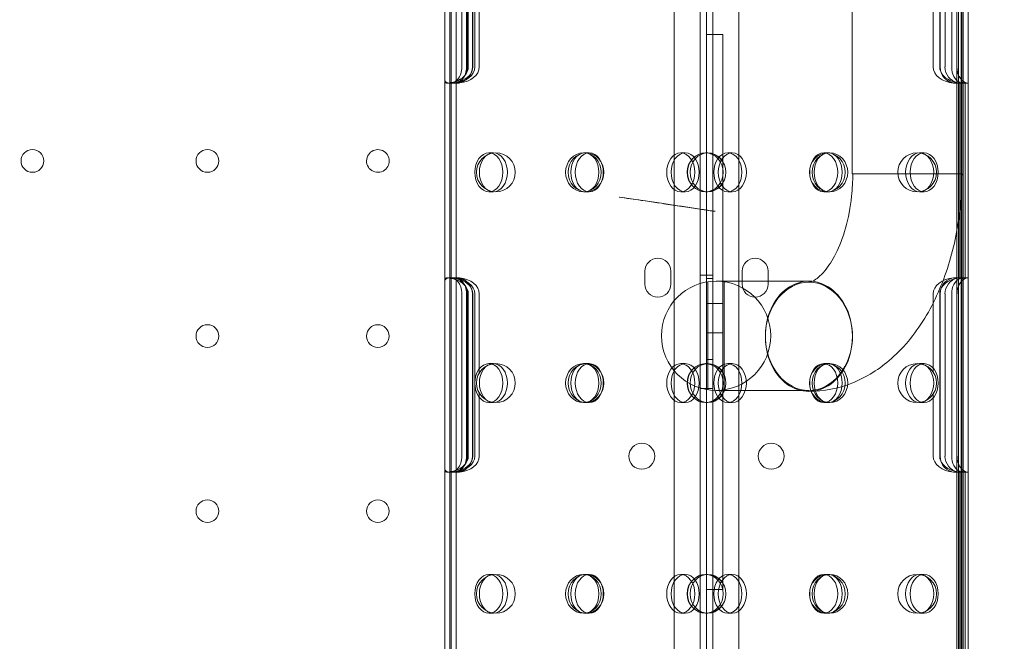
# Model space of a CAD drawing. Units: millimetres. Extents: x 67783 to 83613, y -13239 to -1243.
# Drawn here: x 74138 to 74442, y -6054 to -5862 of the extents above; entities that cross this region are included whole.
import ezdxf

# ---------------------------------------------------------------- set-up
doc = ezdxf.new("R2010")
doc.units = ezdxf.units.MM
doc.layers.add('ACIK MAVI', color=7, linetype='Continuous', true_color=0x3481b8)

# ---------------------------------------------------------------- blocks, each defined once
blk = doc.blocks.new('A$C4B23215A')
at = {"color": 0, "linetype": 'Continuous', "lineweight": 0}
for p, q in [((51959.55, 5464.53), (51959.55, 6504.53)), ((51960.38, 5464.53), (51960.38, 6504.53)), ((51960.55, 5464.53), (51960.55, 6504.53)), ((51962.55, 5464.53), (51962.55, 6504.53)), ((51871.77, 6495.51), (51871.77, 5473.55)), ((51879.77, 5471.72), (51879.77, 6497.34)), ((51881.76, 5473.56), (51881.76, 6495.5)), ((51883.76, 6497.34), (51883.76, 5471.72)), ((51891.76, 6495.51), (51891.76, 5473.55)), ((51800.99, 6439.52), (51800.99, 6489.52)), ((51802.55, 6439.52), (51802.55, 6489.52)), ((51802.99, 6489.52), (51802.99, 6439.52)), ((51804.55, 6489.52), (51804.55, 6439.52)), ((51806.29, 6489.52), (51806.29, 6439.52)), ((51807.73, 6439.52), (51807.73, 6489.52)), ((51808.01, 6489.52), (51808.01, 6439.52)), ((51808.26, 6439.52), (51808.26, 6489.52)), ((51809.53, 6439.52), (51809.53, 6489.52)), ((51809.66, 6439.52), (51809.66, 6489.52)), ((51810.26, 6489.52), (51810.26, 6439.52)), ((51953.73, 6439.52), (51953.73, 6489.52)), ((51953.84, 6439.52), (51953.84, 6489.52)), ((51955.36, 6489.52), (51955.36, 6439.52)), ((51957.42, 6439.52), (51957.42, 6489.52)), ((51958.99, 6439.52), (51958.99, 6489.52)), ((51959.06, 6489.52), (51959.06, 6439.52)), ((51960.99, 6489.52), (51960.99, 6439.52)), ((51926.73, 6406.6), (51926.73, 6479.06)), ((51960.43, 6406.6), (51960.43, 6479.06)), ((51811.66, 6468.9), (51811.66, 6439.52)), ((51951.73, 6468.64), (51951.73, 6439.52)), ((51881.77, 6449.53), (51881.77, 6464.92)), ((51881.77, 6464.92), (51881.77, 6067.07)), ((51883.77, 6464.6), (51883.77, 6060.2)), ((51886.68, 6449.53), (51881.77, 6449.53)), ((51881.77, 6449.53), (51881.77, 6278.39)), ((51886.68, 6449.53), (51886.68, 6449.53)), ((51886.77, 6449.53), (51886.68, 6449.53)), ((51886.77, 6373.36), (51886.77, 6449.53)), ((51800.99, 6435.72), (51800.99, 6439.52)), ((51802.55, 6434.9), (51802.55, 6439.52)), ((51802.99, 6439.52), (51802.99, 6434.88)), ((51804.55, 6439.52), (51804.55, 6434.54)), ((51958.99, 6434.59), (51958.99, 6439.52)), ((51960.99, 6439.52), (51960.99, 6435.05)), ((51800.99, 6373.31), (51800.99, 6435.72)), ((51802.55, 6374.14), (51802.55, 6434.9)), ((51802.99, 6374.16), (51802.99, 6434.88)), ((51959.95, 6374.27), (51959.95, 6434.76)), ((51960.99, 6373.98), (51960.99, 6435.05)), ((51961.63, 6374.29), (51961.63, 6434.74)), ((51801.97, 6434.52), (51802.68, 6434.52)), ((51804.12, 6434.52), (51802.68, 6434.52)), ((51804.72, 6434.52), (51804.12, 6434.52)), ((51804.55, 6374.49), (51804.55, 6434.54)), ((51804.86, 6434.52), (51804.72, 6434.52)), ((51960.02, 6434.52), (51958.6, 6434.52)), ((51958.99, 6374.45), (51958.99, 6434.59)), ((51960.13, 6434.52), (51960.02, 6434.52)), ((51962.23, 6434.52), (51960.55, 6434.52)), ((51816.01, 6413.03), (51814.63, 6413.03)), ((51844.22, 6413.03), (51843.8, 6413.03)), ((51845.6, 6413.03), (51844.22, 6413.03)), ((51875.2, 6413.03), (51873.82, 6413.03)), ((51882.22, 6413.03), (51881.42, 6413.03)), ((51888.35, 6413.03), (51889.73, 6413.03)), ((51917.94, 6413.03), (51919.04, 6413.03)), ((51919.84, 6413.03), (51919.04, 6413.03)), ((51947.54, 6413.03), (51948.92, 6413.03)), ((51926.73, 6406.6), (51930.24, 6406.6)), ((51930.24, 6406.6), (51930.78, 6406.6)), ((51930.78, 6406.6), (51960.61, 6406.6)), ((51816.01, 6401.03), (51814.63, 6401.03)), ((51844.22, 6401.03), (51843.8, 6401.03)), ((51845.6, 6401.03), (51844.22, 6401.03)), ((51875.2, 6401.03), (51873.82, 6401.03)), ((51882.22, 6401.03), (51881.42, 6401.03)), ((51888.35, 6401.03), (51889.73, 6401.03)), ((51917.94, 6401.03), (51919.04, 6401.03)), ((51919.84, 6401.03), (51919.04, 6401.03)), ((51947.54, 6401.03), (51948.92, 6401.03)), ((51801.98, 6374.52), (51802.68, 6374.52)), ((51802.55, 6369.52), (51802.55, 6374.14)), ((51804.12, 6374.52), (51802.68, 6374.52)), ((51802.99, 6374.16), (51802.99, 6369.52)), ((51804.72, 6374.52), (51804.12, 6374.52)), ((51804.55, 6374.49), (51804.55, 6369.52)), ((51804.86, 6374.52), (51804.72, 6374.52)), ((51862.77, 6372.52), (51862.77, 6376.52)), ((51870.77, 6376.52), (51870.77, 6372.52)), ((51881.77, 6375.31), (51879.77, 6375.31)), ((51883.76, 6375.31), (51881.77, 6375.31)), ((51881.77, 6374.25), (51883.77, 6374.25)), ((51892.76, 6372.52), (51892.76, 6376.52)), ((51900.76, 6376.52), (51900.76, 6372.52)), ((51960.02, 6374.52), (51958.6, 6374.52)), ((51958.99, 6369.52), (51958.99, 6374.45)), ((51960.13, 6374.52), (51960.02, 6374.52)), ((51962.23, 6374.52), (51960.55, 6374.52)), ((51960.99, 6373.98), (51960.99, 6369.52)), ((51800.99, 6369.52), (51800.99, 6373.31)), ((51882.23, 6373.29), (51882.23, 6339.97)), ((51905.05, 6373.46), (51884.75, 6373.48)), ((51886.77, 6339.9), (51886.77, 6373.36)), ((51887.23, 6373.29), (51887.23, 6339.97)), ((51913.38, 6373.45), (51905.05, 6373.46)), ((51800.99, 6319.52), (51800.99, 6369.52)), ((51802.55, 6319.52), (51802.55, 6369.52)), ((51802.99, 6369.52), (51802.99, 6319.52)), ((51804.55, 6369.52), (51804.55, 6319.52)), ((51806.29, 6369.52), (51806.29, 6319.52)), ((51807.73, 6319.52), (51807.73, 6369.52)), ((51808.01, 6369.52), (51808.01, 6319.52)), ((51808.27, 6319.52), (51808.27, 6369.52)), ((51809.53, 6319.52), (51809.53, 6369.52)), ((51809.66, 6319.52), (51809.66, 6369.52)), ((51810.27, 6369.52), (51810.27, 6319.52)), ((51811.66, 6369.52), (51811.66, 6345.16)), ((51951.73, 6369.52), (51951.73, 6345.42)), ((51953.73, 6319.52), (51953.73, 6369.52)), ((51953.84, 6319.52), (51953.84, 6369.52)), ((51955.36, 6369.52), (51955.36, 6319.52)), ((51957.42, 6319.52), (51957.42, 6369.52)), ((51958.99, 6319.52), (51958.99, 6369.52)), ((51959.06, 6369.52), (51959.06, 6319.52)), ((51960.99, 6369.52), (51960.99, 6319.52)), ((51886.77, 6366.53), (51881.77, 6366.53)), ((51886.77, 6357.53), (51881.77, 6357.53)), ((51816.01, 6348.03), (51814.63, 6348.03)), ((51844.22, 6348.03), (51843.8, 6348.03)), ((51845.6, 6348.03), (51844.22, 6348.03)), ((51875.2, 6348.03), (51873.82, 6348.03)), ((51882.22, 6348.03), (51881.42, 6348.03)), ((51881.77, 6349.25), (51883.77, 6349.25)), ((51888.35, 6348.03), (51889.73, 6348.03)), ((51917.94, 6348.03), (51919.04, 6348.03)), ((51919.84, 6348.03), (51919.04, 6348.03)), ((51947.54, 6348.03), (51948.92, 6348.03)), ((51811.66, 6338.91), (51811.66, 6319.52)), ((51881.77, 6340.31), (51879.77, 6340.31)), ((51883.76, 6340.31), (51881.77, 6340.31)), ((51884.72, 6339.78), (51905.01, 6339.76)), ((51886.77, 6278.39), (51886.77, 6339.9)), ((51913.34, 6339.75), (51905.01, 6339.76)), ((51951.73, 6338.64), (51951.73, 6319.52)), ((51816.01, 6336.03), (51814.63, 6336.03)), ((51844.22, 6336.03), (51843.8, 6336.03)), ((51845.6, 6336.03), (51844.22, 6336.03)), ((51875.2, 6336.03), (51873.82, 6336.03)), ((51882.22, 6336.03), (51881.42, 6336.03)), ((51888.35, 6336.03), (51889.73, 6336.03)), ((51917.94, 6336.03), (51919.04, 6336.03)), ((51919.84, 6336.03), (51919.04, 6336.03)), ((51947.54, 6336.03), (51948.92, 6336.03)), ((51800.99, 6315.73), (51800.99, 6319.52)), ((51802.55, 6314.9), (51802.55, 6319.52)), ((51802.99, 6319.52), (51802.99, 6314.88)), ((51804.55, 6319.52), (51804.55, 6314.55)), ((51958.99, 6314.59), (51958.99, 6319.52)), ((51960.99, 6319.52), (51960.99, 6315.06)), ((51800.99, 6253.32), (51800.99, 6315.73)), ((51801.98, 6314.52), (51802.68, 6314.52)), ((51802.55, 6254.14), (51802.55, 6314.9)), ((51804.12, 6314.52), (51802.68, 6314.52)), ((51802.99, 6254.16), (51802.99, 6314.88)), ((51804.72, 6314.52), (51804.12, 6314.52)), ((51804.55, 6254.5), (51804.55, 6314.55)), ((51804.86, 6314.52), (51804.72, 6314.52)), ((51960.02, 6314.52), (51958.6, 6314.52)), ((51958.99, 6254.45), (51958.99, 6314.59)), ((51959.95, 6254.28), (51959.95, 6314.77)), ((51960.13, 6314.52), (51960.02, 6314.52)), ((51962.23, 6314.52), (51960.55, 6314.52)), ((51960.99, 6253.98), (51960.99, 6315.06)), ((51961.63, 6254.29), (51961.63, 6314.75)), ((51816.01, 6283.03), (51814.63, 6283.03)), ((51844.22, 6283.03), (51843.8, 6283.03)), ((51845.6, 6283.03), (51844.22, 6283.03)), ((51875.2, 6283.03), (51873.82, 6283.03)), ((51882.22, 6283.03), (51881.42, 6283.03)), ((51888.35, 6283.03), (51889.73, 6283.03)), ((51917.94, 6283.03), (51919.04, 6283.03)), ((51919.84, 6283.03), (51919.04, 6283.03)), ((51947.54, 6283.03), (51948.92, 6283.03)), ((51881.77, 6067.06), (51881.77, 6278.39)), ((51881.77, 6278.39), (51886.77, 6278.39)), ((51816.01, 6271.03), (51814.63, 6271.03)), ((51844.22, 6271.03), (51843.8, 6271.03)), ((51845.6, 6271.03), (51844.22, 6271.03)), ((51875.2, 6271.03), (51873.82, 6271.03)), ((51882.22, 6271.03), (51881.42, 6271.03)), ((51888.35, 6271.03), (51889.73, 6271.03)), ((51917.94, 6271.03), (51919.04, 6271.03)), ((51919.84, 6271.03), (51919.04, 6271.03)), ((51947.54, 6271.03), (51948.92, 6271.03))]:
    blk.add_line(p, q, dxfattribs=at)
for centre, radius in [((51673.77, 6410.53), 3.5), ((51727.77, 6410.53), 3.5), ((51816.78, 6407.03), 6), ((51881.78, 6407.03), 6), ((51946.78, 6407.03), 6), ((51884.73, 6356.63), 16.85), ((51727.77, 6356.53), 3.5), ((51780.37, 6356.53), 3.5), ((51816.78, 6342.03), 6), ((51881.78, 6342.03), 6), ((51946.78, 6342.03), 6), ((51861.8, 6319.46), 4), ((51901.74, 6319.46), 4), ((51727.77, 6302.53), 3.5), ((51780.37, 6302.53), 3.5), ((51816.78, 6277.03), 6), ((51881.78, 6277.03), 6), ((51946.78, 6277.03), 6)]:
    blk.add_circle(centre, radius, dxfattribs=at)
for centre, radius, start, end in [((51780.37, 6410.53), 3.5, 0, 195.6858), ((51780.37, 6410.53), 3.5, 330.698, 360), ((51780.37, 6410.53), 3.5, 195.686, 330.6978), ((51866.77, 6376.52), 4, 0, 180), ((51896.76, 6376.52), 4, 0, 180), ((51866.77, 6372.52), 4, 180, 0), ((51896.76, 6372.52), 4, 180, 0)]:
    blk.add_arc(centre, radius, start, end, dxfattribs=at)
at = {"color": 0, "linetype": 'Continuous', "lineweight": 0, "extrusion": (0, 0, -1)}
for centre, major_axis, ratio, start_param, end_param in [((51802.68, 6439.52), (0, -5), 0.722362, -1.570796, 0.212625), ((51803.19, 6439.52), (7.07, 0), 0.707107, 0, 1.457329), ((51803.07, 6439.52), (0, -5), 0.986622, -1.570796, -0.263857), ((51804.59, 6439.52), (-7.07, 0), 0.707107, -3.141593, -1.707662), ((51960.8, 6439.52), (-7.07, 0), 0.707107, -1.16239, 0), ((51958.77, 6439.52), (0, -5), 0.986622, 0.077326, 1.570796), ((51961.09, 6439.52), (0, -5), 0.732964, 0.315238, 1.570796), ((51960.57, 6439.52), (0, -5), 0.40287, 0.010696, 0.315238), ((51814.63, 6407.03), (0, 6), 0.721827, -4.712389, 1.570796), ((51843.8, 6407.03), (0, 6), 0.917537, -4.712389, 1.570796), ((51844.22, 6407.03), (0, 6), 0.721827, -4.712389, 1.570796), ((51873.82, 6407.03), (0, 6), 0.721827, -4.712389, 1.570796), ((51881.42, 6407.03), (0, 6), 0.917537, -4.712389, 1.570796), ((51888.35, 6407.03), (0, -6), 0.721827, -4.712389, 1.570796), ((51919.04, 6407.03), (0, 6), 0.917537, -4.712389, 1.570796), ((51917.94, 6407.03), (0, -6), 0.721827, -4.712389, 1.570796), ((51947.54, 6407.03), (0, -6), 0.721827, -4.712389, 1.570796), ((51879.41, 6375.49), (3.03, 19.77), 0.087288, -0.00691, -0.000072), ((51802.68, 6369.52), (0, -5), 0.722362, -3.354579, -1.570796), ((51803.2, 6369.52), (7.07, 0), 0.707107, -1.457685, 0), ((51803.07, 6369.52), (0, -5), 0.986622, -2.878102, -1.570796), ((51804.59, 6369.52), (-7.07, 0), 0.707107, 1.708019, 3.141593), ((51960.8, 6369.52), (-7.07, 0), 0.707107, 0, 1.162775), ((51958.77, 6369.52), (0, -5), 0.986622, -4.712389, -3.219273), ((51961.09, 6369.52), (0, -5), 0.732964, -4.712389, -3.457203), ((51960.57, 6369.52), (0, -5), 0.40287, -3.457203, -3.152642), ((51913.36, 6356.3), (-0.02, -16.85), 0.797073, -1.580536, 1.578809), ((51814.63, 6342.03), (0, 6), 0.721827, -4.712389, 1.570796), ((51843.8, 6342.03), (0, 6), 0.917537, -4.712389, 1.570796), ((51844.22, 6342.03), (0, 6), 0.721827, -4.712389, 1.570796), ((51873.82, 6342.03), (0, 6), 0.721827, -4.712389, 1.570796), ((51881.42, 6342.03), (0, 6), 0.917537, -4.712389, 1.570796), ((51888.35, 6342.03), (0, -6), 0.721827, -4.712389, 1.570796), ((51919.04, 6342.03), (0, 6), 0.917537, -4.712389, 1.570796), ((51917.94, 6342.03), (0, -6), 0.721827, -4.712389, 1.570796), ((51947.54, 6342.03), (0, -6), 0.721827, -4.712389, 1.570796), ((51802.68, 6319.52), (0, -5), 0.722362, -1.570796, 0.212987), ((51803.2, 6319.52), (7.07, 0), 0.707107, 0, 1.457685), ((51803.07, 6319.52), (0, -5), 0.986622, -1.570796, -0.263491), ((51804.59, 6319.52), (-7.07, 0), 0.707107, -3.141593, -1.708019), ((51960.8, 6319.52), (-7.07, 0), 0.707107, -1.162775, 0), ((51958.77, 6319.52), (0, -5), 0.986622, 0.07768, 1.570796), ((51961.09, 6319.52), (0, -5), 0.732964, 0.31561, 1.570796), ((51960.57, 6319.52), (0, -5), 0.40287, 0.011049, 0.31561), ((51814.63, 6277.03), (0, 6), 0.721827, -4.712389, 1.570796), ((51843.8, 6277.03), (0, 6), 0.917537, -4.712389, 1.570796), ((51844.22, 6277.03), (0, 6), 0.721827, -4.712389, 1.570796), ((51873.82, 6277.03), (0, 6), 0.721827, -4.712389, 1.570796), ((51881.42, 6277.03), (0, 6), 0.917537, -4.712389, 1.570796), ((51888.35, 6277.03), (0, -6), 0.721827, -4.712389, 1.570796), ((51919.04, 6277.03), (0, 6), 0.917537, -4.712389, 1.570796), ((51917.94, 6277.03), (0, -6), 0.721827, -4.712389, 1.570796), ((51947.54, 6277.03), (0, -6), 0.721827, -4.712389, 1.570796)]:
    blk.add_ellipse(centre, major_axis=major_axis, ratio=ratio, start_param=start_param, end_param=end_param, dxfattribs=at)
at = {"color": 0, "linetype": 'Continuous', "lineweight": 0}
for centre, major_axis, ratio, start_param, end_param in [((51804.12, 6439.52), (0, 5), 0.722362, -3.369994, -1.570796), ((51801.19, 6439.52), (7.07, 0), 0.707107, -1.163568, 0), ((51804.59, 6439.52), (0, 5), 0.986622, -3.027586, -1.570796), ((51802.59, 6439.52), (-7.07, 0), 0.707107, 2.00345, 3.141593), ((51958.8, 6439.52), (-7.07, 0), 0.707107, 0, 1.456242), ((51960.29, 6439.52), (0, 5), 0.986622, -4.712389, -3.367812), ((51962.72, 6439.52), (0, 5), 0.732964, -4.712389, -3.445231), ((51962.23, 6439.52), (0, 5), 0.40287, -3.445231, -2.981301), ((51816.01, 6407.03), (0, -6), 0.721827, -4.712389, 1.570796), ((51844.6, 6407.03), (0, -6), 0.917537, -4.712389, 1.570796), ((51845.6, 6407.03), (0, -6), 0.721827, -4.712389, 1.570796), ((51875.2, 6407.03), (0, -6), 0.721827, -4.712389, 1.570796), ((51882.22, 6407.03), (0, -6), 0.917537, -4.712389, 1.570796), ((51889.73, 6407.03), (0, 6), 0.721827, -4.712389, 1.570796), ((51919.84, 6407.03), (0, -6), 0.917537, -4.712389, 1.570796), ((51919.32, 6407.03), (0, 6), 0.721827, -4.712389, 1.570796), ((51948.92, 6407.03), (0, 6), 0.721827, -4.712389, 1.570796), ((51804.12, 6369.52), (0, 5), 0.722362, -1.570796, 0.228764), ((51801.2, 6369.52), (7.07, 0), 0.707107, 0, 1.163952), ((51804.6, 6369.52), (0, 5), 0.986622, -1.570796, -0.113651), ((51802.59, 6369.52), (-7.07, 0), 0.707107, -3.141593, -2.003839), ((51913.36, 6356.6), (0.02, 16.85), 0.797073, -1.578809, 1.580536), ((51958.8, 6369.52), (-7.07, 0), 0.707107, -1.456597, 0), ((51960.29, 6369.52), (0, 5), 0.986622, 0.226582, 1.570796), ((51962.73, 6369.52), (0, 5), 0.732964, 0.304008, 1.570796), ((51962.23, 6369.52), (0, 5), 0.40287, -0.159934, 0.304008), ((51913.36, 6356.3), (0.02, 16.85), 0.797073, -1.561057, 1.562784), ((51913.36, 6356.6), (-0.02, -16.85), 0.797073, -1.561057, 1.562784), ((51816.01, 6342.03), (0, -6), 0.721827, -4.712389, 1.570796), ((51844.6, 6342.03), (0, -6), 0.917537, -4.712389, 1.570796), ((51845.6, 6342.03), (0, -6), 0.721827, -4.712389, 1.570796), ((51875.2, 6342.03), (0, -6), 0.721827, -4.712389, 1.570796), ((51882.22, 6342.03), (0, -6), 0.917537, -4.712389, 1.570796), ((51889.73, 6342.03), (0, 6), 0.721827, -4.712389, 1.570796), ((51919.84, 6342.03), (0, -6), 0.917537, -4.712389, 1.570796), ((51919.32, 6342.03), (0, 6), 0.721827, -4.712389, 1.570796), ((51948.92, 6342.03), (0, 6), 0.721827, -4.712389, 1.570796), ((51804.12, 6319.52), (0, 5), 0.722362, -3.370357, -1.570796), ((51801.2, 6319.52), (7.07, 0), 0.707107, -1.163952, 0), ((51804.6, 6319.52), (0, 5), 0.986622, -3.027941, -1.570796), ((51802.59, 6319.52), (-7.07, 0), 0.707107, 2.003839, 3.141593), ((51958.8, 6319.52), (-7.07, 0), 0.707107, 0, 1.456597), ((51960.29, 6319.52), (0, 5), 0.986622, -4.712389, -3.368174), ((51962.73, 6319.52), (0, 5), 0.732964, -4.712389, -3.445601), ((51962.23, 6319.52), (0, 5), 0.40287, -3.445601, -2.981659), ((51816.01, 6277.03), (0, -6), 0.721827, -4.712389, 1.570796), ((51844.6, 6277.03), (0, -6), 0.917537, -4.712389, 1.570796), ((51845.6, 6277.03), (0, -6), 0.721827, -4.712389, 1.570796), ((51875.2, 6277.03), (0, -6), 0.721827, -4.712389, 1.570796), ((51882.22, 6277.03), (0, -6), 0.917537, -4.712389, 1.570796), ((51889.73, 6277.03), (0, 6), 0.721827, -4.712389, 1.570796), ((51919.84, 6277.03), (0, -6), 0.917537, -4.712389, 1.570796), ((51919.32, 6277.03), (0, 6), 0.721827, -4.712389, 1.570796), ((51948.92, 6277.03), (0, 6), 0.721827, -4.712389, 1.570796)]:
    blk.add_ellipse(centre, major_axis=major_axis, ratio=ratio, start_param=start_param, end_param=end_param, dxfattribs=at)
for points, knots in [([(51267.14, 6758.92), (51312.6, 6760.31), (51358.08, 6761.03), (51449.06, 6761.05), (51494.56, 6760.36), (51585.51, 6757.44), (51630.98, 6755.23), (51699.05, 6750.55), (51721.26, 6748.97), (51759.31, 6745.24), (51774.46, 6742.93), (51808.73, 6735.73), (51827.84, 6730.22), (51867, 6716.15), (51886.86, 6707.3), (51926.84, 6686.25), (51946.61, 6674.51), (51975.93, 6651.71), (51985.82, 6642.42), (51999.4, 6625.42), (52004.09, 6618.41), (52016.24, 6596.4), (52021.61, 6580.45), (52029.86, 6541.14), (52032.28, 6519.93), (52039.92, 6454.84), (52043.02, 6411.59), (52046.95, 6323.75), (52047.74, 6279.32), (52048.75, 6202.2), (52049.04, 6169.62), (52049.44, 6104.27), (52049.55, 6071.49), (52049.62, 6038.66)], [181.810276, 181.810276, 181.810276, 181.810276, 208.786013, 208.786013, 235.76175, 235.76175, 262.737487, 262.737487, 276.225355, 276.225355, 284.813691, 284.813691, 296.236248, 296.236248, 308.963718, 308.963718, 322.929397, 322.929397, 330.333319, 330.333319, 335.017534, 335.017534, 344.370515, 344.370515, 358.508503, 358.508503, 385.48424, 385.48424, 412.459977, 412.459977, 432.013811, 432.013811, 451.567645, 451.567645, 451.567645, 451.567645]), ([(51049.92, 6528.35), (51049.66, 6533.36), (51049.88, 6538.38), (51052.04, 6554), (51055.65, 6564.28), (51063.96, 6578.13), (51067.16, 6582.44), (51074.35, 6590.29), (51078.3, 6593.83), (51086.76, 6600.02), (51091.23, 6602.67), (51101.84, 6607.63), (51109.37, 6610.21), (51119.67, 6611.76), (51121.87, 6611.99), (51127.02, 6612.42), (51130.13, 6612.58), (51135.59, 6612.88), (51153.61, 6613.99), (51205.56, 6616.59), (51232.64, 6617.7), (51265.47, 6618.81), (51272.15, 6619.02), (51285.5, 6619.41), (51292.19, 6619.59), (51305.6, 6619.93), (51312.29, 6620.09), (51322.32, 6620.3), (51325.66, 6620.37), (51342.37, 6620.68), (51355.75, 6620.88), (51385.1, 6621.18), (51401.08, 6621.26), (51430.41, 6621.26), (51443.76, 6621.2), (51461.79, 6621.04), (51466.48, 6620.99), (51475.85, 6620.88), (51478.81, 6620.84), (51483.29, 6620.59), (51485.11, 6620.42), (51490.26, 6619.73), (51495.42, 6618.84), (51511.27, 6613.58), (51520.17, 6608.58), (51535.87, 6595.37), (51542.4, 6587.22), (51549.67, 6573.41), (51551.67, 6568.47), (51554.67, 6558.23), (51555.66, 6552.94), (51556.56, 6542.26), (51556.48, 6536.88), (51554.61, 6520.94), (51551.25, 6510.63), (51544.21, 6498.28), (51541.7, 6494.57), (51512.71, 6446.87), (51495.02, 6403.9), (51485.93, 6349.93), (51484.74, 6337.16), (51484.76, 6313.19), (51485.68, 6302.02), (51488.59, 6286.04), (51489.71, 6281.12), (51491.72, 6273.91), (51492.42, 6271.59), (51494.68, 6264.72), (51496.39, 6260.23), (51500.19, 6251.53), (51502.27, 6247.34), (51506.8, 6239.2), (51509.25, 6235.27), (51517.13, 6223.92), (51523.09, 6216.92), (51542.81, 6197.99), (51558.06, 6188.3), (51579.53, 6179.65), (51584.22, 6178.01), (51595.6, 6174.65), (51605.82, 6172.15), (51624.26, 6170.09), (51630.35, 6169.7), (51640.21, 6169.57), (51643.57, 6169.6), (51660.8, 6170.2), (51674.65, 6172.03), (51705.51, 6178.53), (51722.54, 6183.86), (51749.93, 6194.67), (51760.65, 6199.51), (51776.62, 6207.53), (51782.04, 6210.4), (51791.06, 6215.41), (51795.08, 6217.72), (51805.29, 6221.65), (51810.17, 6223.01), (51817.61, 6224.36), (51820.15, 6224.7), (51827.86, 6225.34), (51833.03, 6225.27), (51843.34, 6224.13), (51848.47, 6223.04), (51855.96, 6220.68), (51858.45, 6219.76), (51863.32, 6217.67), (51865.71, 6216.5), (51872.73, 6212.62), (51877.16, 6209.56), (51885.33, 6202.59), (51889.07, 6198.7), (51898.99, 6186.01), (51903.86, 6176.28), (51908.12, 6160.33), (51908.84, 6155.31), (51909.45, 6146.61), (51909.37, 6142.87), (51909.39, 6135.81), (51909.39, 6135.59), (51909.4, 6132.45), (51909.41, 6128.93), (51909.52, 6097.31), (51909.58, 6069.58), (51909.66, 6014.12), (51909.67, 5986.45), (51909.63, 5935.57), (51909.6, 5912.53), (51909.51, 5876.47), (51909.47, 5863.42), (51909.4, 5847.21), (51909.39, 5844.12), (51909.37, 5840.43), (51909.37, 5839.69), (51909.37, 5838.26), (51909.36, 5837.61), (51909.36, 5835.96), (51909.35, 5835.05), (51909.34, 5832.09), (51909.33, 5830.04), (51909.3, 5826.1), (51909.28, 5823.92), (51909.24, 5821.54), (51909.23, 5820.84), (51909.2, 5819.99), (51909.12, 5817.46), (51908.05, 5808.86), (51906.93, 5803.86), (51904.54, 5796.56), (51903.62, 5794.14), (51900.49, 5787), (51897.94, 5782.45), (51891.97, 5773.86), (51888.55, 5769.85), (51880.95, 5762.54), (51876.78, 5759.26), (51867.87, 5753.57), (51863.13, 5751.16), (51853.25, 5747.34), (51848.14, 5745.93), (51837.75, 5744.13), (51832.5, 5743.74), (51824.64, 5743.95), (51822.04, 5744.14), (51816.9, 5744.78), (51814.36, 5745.22), (51806.81, 5746.91), (51801.9, 5748.51), (51795.21, 5751.45), (51794.7, 5751.7), (51781.65, 5758.73), (51778.11, 5760.73), (51748.88, 5775.42), (51725.22, 5784.83), (51687.75, 5794.55), (51674.17, 5797.08), (51634.23, 5800.92), (51614.96, 5798.17), (51598.36, 5794.98), (51592.06, 5793.42), (51579.9, 5789.54), (51574.01, 5787.27), (51564.09, 5782.7), (51559.95, 5780.55), (51551.92, 5775.86), (51548.05, 5773.34), (51536.91, 5765.27), (51530.07, 5759.2), (51520.81, 5749.17), (51517.92, 5745.7), (51512.46, 5738.48), (51509.9, 5734.72), (51505.09, 5726.88), (51502.86, 5722.79), (51496.6, 5709.92), (51493.26, 5700.88), (51489.36, 5686.47), (51488.23, 5681.27), (51486.86, 5673.23), (51486.45, 5670.4), (51485.4, 5661.68), (51484.98, 5655.76), (51484.73, 5646.55), (51484.73, 5643.27), (51484.87, 5636.53), (51485.03, 5633.06), (51485.5, 5626.43), (51485.78, 5623.28), (51486.46, 5617.19), (51486.84, 5614.26), (51488.91, 5600.34), (51491.28, 5589.44), (51503, 5546.93), (51517.13, 5515.97), (51533.87, 5487.43)], [-24.607785, -24.607785, -24.607785, -24.607785, -23.054869, -23.054869, -19.709381, -19.709381, -18.055898, -18.055898, -16.437826, -16.437826, -14.862088, -14.862088, -12.892793, -12.892793, -12.368903, -12.368903, -11.656494, -11.656494, -11.001197, -11.001197, -10.294777, -10.294777, -10.114109, -10.114109, -9.934263, -9.934263, -9.755067, -9.755067, -9.665348, -9.665348, -9.30628, -9.30628, -8.877208, -8.877208, -8.518836, -8.518836, -8.392885, -8.392885, -8.267222, -8.267222, -8.170995, -8.170995, -8.009244, -8.009244, -7.75495, -7.75495, -7.491905, -7.491905, -7.355413, -7.355413, -7.21786, -7.21786, -7.080272, -7.080272, -6.806908, -6.806908, -6.720711, -6.720711, -6.185474, -6.185474, -6.022659, -6.022659, -5.879959, -5.879959, -5.815504, -5.815504, -5.784465, -5.784465, -5.723321, -5.723321, -5.663415, -5.663415, -5.604422, -5.604422, -5.487657, -5.487657, -5.257553, -5.257553, -5.195759, -5.195759, -5.109047, -5.109047, -5.065115, -5.065115, -5.042416, -5.042416, -4.949746, -4.949746, -4.831859, -4.831859, -4.753825, -4.753825, -4.713138, -4.713138, -4.685452, -4.685452, -4.662463, -4.662463, -4.650632, -4.650632, -4.626752, -4.626752, -4.602374, -4.602374, -4.589977, -4.589977, -4.577513, -4.577513, -4.552283, -4.552283, -4.527037, -4.527037, -4.476793, -4.476793, -4.450456, -4.450456, -4.424755, -4.424755, -4.423941, -4.423941, -4.41296, -4.41296, -4.336096, -4.336096, -4.259452, -4.259452, -4.195993, -4.195993, -4.159981, -4.159981, -4.151193, -4.151193, -4.148976, -4.148976, -4.147346, -4.147346, -4.145313, -4.145313, -4.140763, -4.140763, -4.136411, -4.136411, -4.135038, -4.135038, -4.13439, -4.13439, -4.133453, -4.133453, -4.132977, -4.132977, -4.132014, -4.132014, -4.131038, -4.131038, -4.130055, -4.130055, -4.129072, -4.129072, -4.128093, -4.128093, -4.127124, -4.127124, -4.126648, -4.126648, -4.126175, -4.126175, -4.125234, -4.125234, -4.124844, -4.124844, -4.124364, -4.124364, -4.122795, -4.122795, -4.121929, -4.121929, -4.12026, -4.12026, -4.119229, -4.119229, -4.118264, -4.118264, -4.117542, -4.117542, -4.116825, -4.116825, -4.115407, -4.115407, -4.114707, -4.114707, -4.114001, -4.114001, -4.113274, -4.113274, -4.11177, -4.11177, -4.110938, -4.110938, -4.11049, -4.11049, -4.10956, -4.10956, -4.109049, -4.109049, -4.108506, -4.108506, -4.108014, -4.108014, -4.107552, -4.107552, -4.105826, -4.105826, -4.100697, -4.100697, -4.100697, -4.100697]), ([(51801.92, 6434.63), (51801.89, 6434.64), (51801.86, 6434.65), (51801.69, 6434.71), (51801.56, 6434.77), (51801.34, 6434.93), (51801.24, 6435.02), (51801.1, 6435.23), (51801.06, 6435.34), (51801, 6435.54), (51800.99, 6435.63), (51800.99, 6435.72)], [14.06169, 14.06169, 14.06169, 14.06169, 14.179456, 14.179456, 14.827398, 14.827398, 15.47534, 15.47534, 16.123282, 16.123282, 16.626206, 16.626206, 16.626206, 16.626206]), ([(51800.99, 6435.06), (51800.99, 6434.99), (51801.01, 6434.92), (51801.08, 6434.8), (51801.14, 6434.74), (51801.29, 6434.64), (51801.38, 6434.6), (51801.61, 6434.54), (51801.73, 6434.52), (51802.01, 6434.51), (51802.16, 6434.52), (51802.49, 6434.55), (51802.67, 6434.58), (51803.04, 6434.66), (51803.23, 6434.71), (51803.61, 6434.81), (51803.8, 6434.87), (51803.99, 6434.92), (51803.99, 6434.92), (51803.99, 6434.92)], [2.351724, 2.351724, 2.351724, 2.351724, 2.9314, 2.9314, 3.517134, 3.517134, 4.102869, 4.102869, 4.688603, 4.688603, 5.265595, 5.265595, 5.842587, 5.842587, 6.419579, 6.419579, 6.996571, 6.996571, 7.001882, 7.001882, 7.001882, 7.001882]), ([(51802.55, 6435), (51802.55, 6434.94), (51802.57, 6434.88), (51802.64, 6434.76), (51802.7, 6434.7), (51802.85, 6434.61), (51802.94, 6434.58), (51803.17, 6434.53), (51803.29, 6434.52), (51803.57, 6434.51), (51803.72, 6434.53), (51804.05, 6434.57), (51804.23, 6434.6), (51804.6, 6434.69), (51804.79, 6434.74), (51805.18, 6434.85), (51805.37, 6434.92), (51805.55, 6434.98), (51805.55, 6434.98), (51805.55, 6434.98)], [11.668008, 11.668008, 11.668008, 11.668008, 12.248801, 12.248801, 12.830609, 12.830609, 13.412417, 13.412417, 13.994225, 13.994225, 14.574491, 14.574491, 15.154756, 15.154756, 15.735022, 15.735022, 16.315288, 16.315288, 16.316279, 16.316279, 16.316279, 16.316279]), ([(51804.36, 6434.69), (51804.2, 6434.64), (51804.04, 6434.61), (51803.72, 6434.55), (51803.57, 6434.53), (51803.3, 6434.51), (51803.17, 6434.52), (51802.95, 6434.55), (51802.85, 6434.57), (51802.7, 6434.64), (51802.64, 6434.69), (51802.57, 6434.79), (51802.55, 6434.84), (51802.55, 6434.9), (51802.55, 6434.9), (51802.55, 6434.9)], [12.928546, 12.928546, 12.928546, 12.928546, 13.44637, 13.44637, 14.034333, 14.034333, 14.609796, 14.609796, 15.18526, 15.18526, 15.760723, 15.760723, 16.336187, 16.336187, 16.343552, 16.343552, 16.343552, 16.343552]), ([(51802.99, 6434.88), (51802.99, 6434.84), (51803.02, 6434.8), (51803.11, 6434.72), (51803.19, 6434.69), (51803.28, 6434.65), (51803.29, 6434.65), (51803.3, 6434.65)], [0.786182, 0.786182, 0.786182, 0.786182, 1.1597526, 1.1597526, 1.5514285, 1.5514285, 1.5907203, 1.5907203, 1.5907203, 1.5907203]), ([(51960.99, 6435.05), (51960.99, 6434.99), (51960.98, 6434.92), (51960.9, 6434.8), (51960.85, 6434.74), (51960.7, 6434.64), (51960.6, 6434.6), (51960.38, 6434.54), (51960.25, 6434.52), (51959.98, 6434.51), (51959.83, 6434.52), (51959.49, 6434.55), (51959.32, 6434.58), (51958.95, 6434.66), (51958.76, 6434.71), (51958.37, 6434.81), (51958.18, 6434.87), (51958, 6434.93), (51957.99, 6434.93), (51957.99, 6434.93)], [2.351212, 2.351212, 2.351212, 2.351212, 2.930941, 2.930941, 3.516482, 3.516482, 4.102023, 4.102023, 4.687564, 4.687564, 5.264699, 5.264699, 5.841834, 5.841834, 6.418968, 6.418968, 6.996103, 6.996103, 7.001223, 7.001223, 7.001223, 7.001223]), ([(51959.19, 6434.64), (51959.35, 6434.6), (51959.51, 6434.57), (51959.82, 6434.53), (51959.98, 6434.52), (51960.25, 6434.52), (51960.38, 6434.53), (51960.6, 6434.57), (51960.69, 6434.6), (51960.85, 6434.69), (51960.9, 6434.74), (51960.98, 6434.86), (51960.99, 6434.92), (51960.99, 6434.98)], [3.566101, 3.566101, 3.566101, 3.566101, 4.085024, 4.085024, 4.666442, 4.666442, 5.247085, 5.247085, 5.827729, 5.827729, 6.408372, 6.408372, 6.989015, 6.989015, 6.989015, 6.989015]), ([(51803.99, 6434.55), (51803.87, 6434.54), (51803.73, 6434.53), (51803.49, 6434.52), (51803.37, 6434.51), (51803.2, 6434.52), (51803.12, 6434.53), (51803.02, 6434.56), (51802.99, 6434.57), (51802.99, 6434.59)], [3.777814, 3.777814, 3.777814, 3.777814, 4.155153, 4.155153, 4.532492, 4.532492, 4.910945, 4.910945, 5.289399, 5.289399, 5.289399, 5.289399]), ([(51805.55, 6434.56), (51805.43, 6434.55), (51805.29, 6434.54), (51805.05, 6434.52), (51804.93, 6434.52), (51804.76, 6434.52), (51804.68, 6434.52), (51804.58, 6434.54), (51804.55, 6434.56), (51804.55, 6434.57)], [0.755458, 0.755458, 0.755458, 0.755458, 1.133138, 1.133138, 1.510817, 1.510817, 1.888694, 1.888694, 2.26657, 2.26657, 2.26657, 2.26657]), ([(51804.55, 6434.54), (51804.55, 6434.53), (51804.58, 6434.52), (51804.68, 6434.51), (51804.76, 6434.51), (51804.93, 6434.52), (51805.04, 6434.53), (51805.15, 6434.55)], [0.75465, 0.75465, 0.75465, 0.75465, 1.131877, 1.131877, 1.509104, 1.509104, 1.871798, 1.871798, 1.871798, 1.871798]), ([(51957.99, 6434.55), (51957.99, 6434.55), (51957.99, 6434.55), (51958.12, 6434.54), (51958.25, 6434.53), (51958.5, 6434.52), (51958.61, 6434.51), (51958.79, 6434.52), (51958.87, 6434.53), (51958.97, 6434.56), (51958.99, 6434.57), (51958.99, 6434.59)], [3.777792, 3.777792, 3.777792, 3.777792, 3.778256, 3.778256, 4.155374, 4.155374, 4.532492, 4.532492, 4.911225, 4.911225, 5.289341, 5.289341, 5.289341, 5.289341]), ([(51958.99, 6434.56), (51958.99, 6434.55), (51958.97, 6434.54), (51958.87, 6434.52), (51958.79, 6434.52), (51958.61, 6434.52), (51958.51, 6434.52), (51958.39, 6434.53)], [3.77778, 3.77778, 3.77778, 3.77778, 4.155482, 4.155482, 4.533185, 4.533185, 4.89517, 4.89517, 4.89517, 4.89517]), ([(51913.34, 6339.45), (51917.9, 6339.45), (51922.44, 6340.35), (51931.14, 6343.79), (51935.23, 6346.42), (51943.13, 6353.38), (51946.71, 6357.94), (51952.67, 6368.07), (51955.02, 6373.67), (51958.53, 6385.46), (51959.68, 6391.65), (51960.48, 6400.81), (51960.61, 6403.71), (51960.61, 6406.6)], [3.140938, 3.140938, 3.140938, 3.140938, 3.375493, 3.375493, 3.630913, 3.630913, 3.940312, 3.940312, 4.254603, 4.254603, 4.568893, 4.568893, 4.712389, 4.712389, 4.712389, 4.712389]), ([(51926.54, 6399.66), (51926.54, 6399.66), (51926.54, 6399.67), (51926.78, 6401.95), (51926.91, 6404.28), (51926.91, 6406.6)], [4.5380102, 4.5380102, 4.5380102, 4.5380102, 4.5387476, 4.5387476, 4.712389, 4.712389, 4.712389, 4.712389]), ([(51861.72, 6398.37), (51865.01, 6397.89), (51868.3, 6397.4), (51875.2, 6396.36), (51878.82, 6395.82), (51882.44, 6395.26)], [0, 0, 0, 0, 10.000025, 10.000025, 21.022021, 21.022021, 21.022021, 21.022021]), ([(51913.38, 6373.15), (51913.64, 6373.15), (51913.96, 6373.16), (51915.6, 6374.04), (51916.86, 6374.98), (51919.39, 6378.01), (51920.58, 6379.81), (51922.8, 6384.24), (51923.83, 6386.89), (51925.53, 6392.86), (51926.17, 6396.19), (51926.54, 6399.66)], [3.140938, 3.140938, 3.140938, 3.140938, 3.455229, 3.455229, 3.769519, 3.769519, 4.018745, 4.018745, 4.273299, 4.273299, 4.53801, 4.53801, 4.53801, 4.53801]), ([(51882.39, 6395.27), (51881.98, 6395.33), (51881.57, 6395.39), (51881.15, 6395.46), (51880.72, 6395.52), (51880.29, 6395.59), (51879.86, 6395.65), (51878.99, 6395.79), (51878.13, 6395.92), (51877.27, 6396.05), (51875.55, 6396.31), (51873.83, 6396.57), (51872.11, 6396.83), (51870.21, 6397.11), (51868.32, 6397.39), (51866.43, 6397.67)], [-96.67937, -96.67937, -96.67937, -96.67937, -96.594187, -96.594187, -96.594187, -96.505494, -96.505494, -96.505494, -96.328116, -96.328116, -96.328116, -95.97337, -95.97337, -95.97337, -95.582083, -95.582083, -95.582083, -95.582083]), ([(51803.99, 6374.11), (51803.81, 6374.17), (51803.62, 6374.22), (51803.23, 6374.33), (51803.04, 6374.38), (51802.67, 6374.45), (51802.49, 6374.48), (51802.16, 6374.52), (51802.01, 6374.52), (51801.73, 6374.51), (51801.61, 6374.49), (51801.38, 6374.44), (51801.29, 6374.39), (51801.14, 6374.29), (51801.08, 6374.24), (51801.01, 6374.11), (51800.99, 6374.04), (51800.99, 6373.98)], [11.658226, 11.658226, 11.658226, 11.658226, 12.236529, 12.236529, 12.814831, 12.814831, 13.393134, 13.393134, 13.971436, 13.971436, 14.557234, 14.557234, 15.143032, 15.143032, 15.72883, 15.72883, 16.308488, 16.308488, 16.308488, 16.308488]), ([(51800.99, 6373.31), (51800.99, 6373.4), (51801, 6373.49), (51801.06, 6373.7), (51801.1, 6373.81), (51801.24, 6374.01), (51801.34, 6374.11), (51801.56, 6374.26), (51801.69, 6374.33), (51801.86, 6374.39), (51801.89, 6374.4), (51801.92, 6374.41)], [2.599173, 2.599173, 2.599173, 2.599173, 3.102035, 3.102035, 3.750143, 3.750143, 4.398251, 4.398251, 5.046358, 5.046358, 5.164133, 5.164133, 5.164133, 5.164133]), ([(51805.55, 6374.06), (51805.55, 6374.06), (51805.55, 6374.06), (51805.37, 6374.12), (51805.18, 6374.18), (51804.79, 6374.29), (51804.6, 6374.34), (51804.23, 6374.43), (51804.05, 6374.47), (51803.72, 6374.51), (51803.57, 6374.52), (51803.29, 6374.52), (51803.17, 6374.51), (51802.94, 6374.46), (51802.85, 6374.42), (51802.7, 6374.33), (51802.64, 6374.28), (51802.57, 6374.16), (51802.55, 6374.1), (51802.55, 6374.04)], [2.337297, 2.337297, 2.337297, 2.337297, 2.338219, 2.338219, 2.918538, 2.918538, 3.498857, 3.498857, 4.079176, 4.079176, 4.659495, 4.659495, 5.241247, 5.241247, 5.822999, 5.822999, 6.40475, 6.40475, 6.98556, 6.98556, 6.98556, 6.98556]), ([(51802.55, 6374.14), (51802.55, 6374.14), (51802.55, 6374.14), (51802.55, 6374.19), (51802.57, 6374.25), (51802.64, 6374.35), (51802.7, 6374.39), (51802.85, 6374.46), (51802.95, 6374.49), (51803.17, 6374.52), (51803.3, 6374.52), (51803.57, 6374.51), (51803.72, 6374.49), (51804.04, 6374.43), (51804.2, 6374.39), (51804.36, 6374.35)], [2.324088, 2.324088, 2.324088, 2.324088, 2.331395, 2.331395, 2.906902, 2.906902, 3.482408, 3.482408, 4.057915, 4.057915, 4.633422, 4.633422, 5.221317, 5.221317, 5.739148, 5.739148, 5.739148, 5.739148]), ([(51802.99, 6374.45), (51802.99, 6374.46), (51803.02, 6374.48), (51803.12, 6374.5), (51803.2, 6374.51), (51803.37, 6374.52), (51803.49, 6374.52), (51803.73, 6374.51), (51803.87, 6374.5), (51803.99, 6374.49)], [0.756437, 0.756437, 0.756437, 0.756437, 1.134901, 1.134901, 1.513365, 1.513365, 1.8907, 1.8907, 2.268035, 2.268035, 2.268035, 2.268035]), ([(51803.3, 6374.39), (51803.29, 6374.39), (51803.28, 6374.38), (51803.18, 6374.35), (51803.11, 6374.31), (51803.02, 6374.23), (51802.99, 6374.19), (51802.99, 6374.16)], [4.5461861, 4.5461861, 4.5461861, 4.5461861, 4.5854818, 4.5854818, 4.98274, 4.98274, 5.3509088, 5.3509088, 5.3509088, 5.3509088]), ([(51804.55, 6374.47), (51804.55, 6374.48), (51804.58, 6374.49), (51804.68, 6374.51), (51804.76, 6374.52), (51804.93, 6374.52), (51805.05, 6374.52), (51805.29, 6374.5), (51805.43, 6374.48), (51805.55, 6374.47), (51805.55, 6374.47), (51805.55, 6374.47)], [3.778011, 3.778011, 3.778011, 3.778011, 4.155833, 4.155833, 4.533749, 4.533749, 4.91139, 4.91139, 5.289031, 5.289031, 5.289121, 5.289121, 5.289121, 5.289121]), ([(51805.15, 6374.49), (51805.04, 6374.5), (51804.93, 6374.51), (51804.76, 6374.52), (51804.68, 6374.52), (51804.58, 6374.51), (51804.55, 6374.5), (51804.55, 6374.49), (51804.55, 6374.49), (51804.55, 6374.49)], [4.175267, 4.175267, 4.175267, 4.175267, 4.537982, 4.537982, 4.914894, 4.914894, 5.291806, 5.291806, 5.292438, 5.292438, 5.292438, 5.292438]), ([(51957.99, 6374.11), (51958.18, 6374.17), (51958.37, 6374.22), (51958.75, 6374.33), (51958.94, 6374.38), (51959.31, 6374.45), (51959.49, 6374.48), (51959.82, 6374.52), (51959.98, 6374.52), (51960.25, 6374.51), (51960.38, 6374.49), (51960.6, 6374.44), (51960.7, 6374.4), (51960.85, 6374.3), (51960.9, 6374.24), (51960.98, 6374.11), (51960.99, 6374.05), (51960.99, 6373.98)], [11.658355, 11.658355, 11.658355, 11.658355, 12.236752, 12.236752, 12.815149, 12.815149, 13.393546, 13.393546, 13.971942, 13.971942, 14.557547, 14.557547, 15.143151, 15.143151, 15.728755, 15.728755, 16.308466, 16.308466, 16.308466, 16.308466]), ([(51958.99, 6374.45), (51958.99, 6374.46), (51958.97, 6374.48), (51958.87, 6374.51), (51958.79, 6374.51), (51958.61, 6374.52), (51958.5, 6374.52), (51958.25, 6374.51), (51958.12, 6374.5), (51957.99, 6374.49)], [0.756403, 0.756403, 0.756403, 0.756403, 1.134836, 1.134836, 1.513269, 1.513269, 1.890616, 1.890616, 2.267963, 2.267963, 2.267963, 2.267963]), ([(51958.39, 6374.5), (51958.51, 6374.51), (51958.61, 6374.52), (51958.79, 6374.52), (51958.87, 6374.52), (51958.97, 6374.5), (51958.99, 6374.48), (51958.99, 6374.47), (51958.99, 6374.47), (51958.99, 6374.47)], [1.149424, 1.149424, 1.149424, 1.149424, 1.511416, 1.511416, 1.889073, 1.889073, 2.266729, 2.266729, 2.266808, 2.266808, 2.266808, 2.266808]), ([(51960.99, 6374.06), (51960.99, 6374.12), (51960.98, 6374.18), (51960.9, 6374.29), (51960.85, 6374.34), (51960.69, 6374.43), (51960.6, 6374.46), (51960.38, 6374.51), (51960.25, 6374.52), (51959.98, 6374.52), (51959.82, 6374.51), (51959.51, 6374.46), (51959.35, 6374.43), (51959.19, 6374.39)], [11.664189, 11.664189, 11.664189, 11.664189, 12.244796, 12.244796, 12.825404, 12.825404, 13.406011, 13.406011, 13.986619, 13.986619, 14.568074, 14.568074, 15.087002, 15.087002, 15.087002, 15.087002]), ([(51801.92, 6314.63), (51801.89, 6314.64), (51801.86, 6314.65), (51801.69, 6314.71), (51801.56, 6314.78), (51801.34, 6314.93), (51801.24, 6315.03), (51801.1, 6315.23), (51801.06, 6315.34), (51801, 6315.54), (51800.99, 6315.64), (51800.99, 6315.73)], [14.062794, 14.062794, 14.062794, 14.062794, 14.180569, 14.180569, 14.828676, 14.828676, 15.476784, 15.476784, 16.124892, 16.124892, 16.627754, 16.627754, 16.627754, 16.627754]), ([(51800.99, 6315.06), (51800.99, 6315), (51801.01, 6314.93), (51801.08, 6314.8), (51801.14, 6314.74), (51801.29, 6314.64), (51801.38, 6314.6), (51801.61, 6314.54), (51801.73, 6314.53), (51802.01, 6314.52), (51802.16, 6314.52), (51802.49, 6314.56), (51802.67, 6314.59), (51803.04, 6314.66), (51803.23, 6314.71), (51803.61, 6314.81), (51803.8, 6314.87), (51803.99, 6314.93), (51803.99, 6314.93), (51803.99, 6314.93)], [2.351892, 2.351892, 2.351892, 2.351892, 2.93155, 2.93155, 3.517348, 3.517348, 4.103146, 4.103146, 4.688944, 4.688944, 5.26589, 5.26589, 5.842835, 5.842835, 6.41978, 6.41978, 6.996726, 6.996726, 7.002099, 7.002099, 7.002099, 7.002099]), ([(51802.55, 6315), (51802.55, 6314.94), (51802.57, 6314.88), (51802.64, 6314.76), (51802.7, 6314.71), (51802.85, 6314.62), (51802.94, 6314.58), (51803.17, 6314.53), (51803.29, 6314.52), (51803.57, 6314.52), (51803.72, 6314.53), (51804.05, 6314.57), (51804.23, 6314.61), (51804.6, 6314.69), (51804.79, 6314.75), (51805.18, 6314.86), (51805.37, 6314.92), (51805.55, 6314.98), (51805.55, 6314.98), (51805.55, 6314.98)], [11.667843, 11.667843, 11.667843, 11.667843, 12.248653, 12.248653, 12.830404, 12.830404, 13.412156, 13.412156, 13.993908, 13.993908, 14.574227, 14.574227, 15.154546, 15.154546, 15.734865, 15.734865, 16.315184, 16.315184, 16.316106, 16.316106, 16.316106, 16.316106]), ([(51804.36, 6314.69), (51804.2, 6314.65), (51804.04, 6314.61), (51803.72, 6314.55), (51803.57, 6314.53), (51803.3, 6314.52), (51803.17, 6314.52), (51802.95, 6314.55), (51802.85, 6314.58), (51802.7, 6314.65), (51802.64, 6314.69), (51802.57, 6314.79), (51802.55, 6314.85), (51802.55, 6314.9), (51802.55, 6314.9), (51802.55, 6314.9)], [12.928095, 12.928095, 12.928095, 12.928095, 13.445926, 13.445926, 14.033821, 14.033821, 14.609328, 14.609328, 15.184834, 15.184834, 15.760341, 15.760341, 16.335848, 16.335848, 16.343155, 16.343155, 16.343155, 16.343155]), ([(51802.99, 6314.88), (51802.99, 6314.85), (51803.02, 6314.81), (51803.11, 6314.73), (51803.18, 6314.69), (51803.28, 6314.66), (51803.29, 6314.65), (51803.3, 6314.65)], [0.7860599, 0.7860599, 0.7860599, 0.7860599, 1.1542286, 1.1542286, 1.5514869, 1.5514869, 1.5907826, 1.5907826, 1.5907826, 1.5907826]), ([(51803.99, 6314.55), (51803.87, 6314.54), (51803.73, 6314.53), (51803.49, 6314.52), (51803.37, 6314.52), (51803.2, 6314.52), (51803.12, 6314.53), (51803.02, 6314.56), (51802.99, 6314.58), (51802.99, 6314.59)], [3.777822, 3.777822, 3.777822, 3.777822, 4.155157, 4.155157, 4.532492, 4.532492, 4.910956, 4.910956, 5.28942, 5.28942, 5.28942, 5.28942]), ([(51805.55, 6314.57), (51805.55, 6314.57), (51805.55, 6314.57), (51805.43, 6314.55), (51805.29, 6314.54), (51805.05, 6314.52), (51804.93, 6314.52), (51804.76, 6314.52), (51804.68, 6314.53), (51804.58, 6314.55), (51804.55, 6314.56), (51804.55, 6314.57)], [0.755468, 0.755468, 0.755468, 0.755468, 0.755558, 0.755558, 1.133199, 1.133199, 1.51084, 1.51084, 1.888756, 1.888756, 2.266577, 2.266577, 2.266577, 2.266577]), ([(51804.55, 6314.55), (51804.55, 6314.55), (51804.55, 6314.55), (51804.55, 6314.54), (51804.58, 6314.53), (51804.68, 6314.52), (51804.76, 6314.52), (51804.93, 6314.53), (51805.04, 6314.54), (51805.15, 6314.55)], [0.75466, 0.75466, 0.75466, 0.75466, 0.755291, 0.755291, 1.132203, 1.132203, 1.509116, 1.509116, 1.87183, 1.87183, 1.87183, 1.87183]), ([(51960.99, 6315.06), (51960.99, 6314.99), (51960.98, 6314.93), (51960.9, 6314.8), (51960.85, 6314.74), (51960.7, 6314.64), (51960.6, 6314.6), (51960.38, 6314.54), (51960.25, 6314.53), (51959.98, 6314.52), (51959.83, 6314.52), (51959.49, 6314.56), (51959.32, 6314.59), (51958.95, 6314.66), (51958.76, 6314.71), (51958.37, 6314.82), (51958.18, 6314.87), (51958, 6314.93), (51957.99, 6314.93), (51957.99, 6314.93)], [2.35138, 2.35138, 2.35138, 2.35138, 2.931091, 2.931091, 3.516695, 3.516695, 4.102299, 4.102299, 4.687903, 4.687903, 5.264991, 5.264991, 5.842079, 5.842079, 6.419167, 6.419167, 6.996255, 6.996255, 7.001437, 7.001437, 7.001437, 7.001437]), ([(51957.99, 6314.55), (51958.12, 6314.54), (51958.25, 6314.53), (51958.5, 6314.52), (51958.61, 6314.52), (51958.79, 6314.52), (51958.87, 6314.53), (51958.97, 6314.56), (51958.99, 6314.58), (51958.99, 6314.59)], [3.777797, 3.777797, 3.777797, 3.777797, 4.155145, 4.155145, 4.532492, 4.532492, 4.910925, 4.910925, 5.289358, 5.289358, 5.289358, 5.289358]), ([(51958.99, 6314.57), (51958.99, 6314.57), (51958.99, 6314.57), (51958.99, 6314.55), (51958.97, 6314.54), (51958.87, 6314.52), (51958.79, 6314.52), (51958.61, 6314.52), (51958.51, 6314.53), (51958.39, 6314.53)], [3.777773, 3.777773, 3.777773, 3.777773, 3.777852, 3.777852, 4.155509, 4.155509, 4.533165, 4.533165, 4.895157, 4.895157, 4.895157, 4.895157]), ([(51959.19, 6314.65), (51959.35, 6314.61), (51959.51, 6314.58), (51959.82, 6314.53), (51959.98, 6314.52), (51960.25, 6314.52), (51960.38, 6314.53), (51960.6, 6314.57), (51960.69, 6314.61), (51960.85, 6314.69), (51960.9, 6314.75), (51960.98, 6314.86), (51960.99, 6314.92), (51960.99, 6314.98)], [3.56636, 3.56636, 3.56636, 3.56636, 4.085287, 4.085287, 4.666743, 4.666743, 5.24735, 5.24735, 5.827958, 5.827958, 6.408565, 6.408565, 6.989172, 6.989172, 6.989172, 6.989172])]:
    blk.add_open_spline(points, degree=3, knots=knots, dxfattribs=at)
for points in [[(51861.72, 6398.37), (51859.43, 6398.7), (51857.14, 6399.04), (51854.85, 6399.37)], [(51854.94, 6399.35), (51854.91, 6399.36), (51854.88, 6399.36), (51854.85, 6399.37)], [(51866.43, 6397.67), (51862.6, 6398.24), (51858.77, 6398.8), (51854.94, 6399.35)], [(51882.39, 6395.27), (51882.39, 6395.27), (51882.4, 6395.27), (51882.4, 6395.27)], [(51884.4, 6395.03), (51883.73, 6395.08), (51883.06, 6395.16), (51882.4, 6395.27)], [(51882.45, 6395.26), (51882.44, 6395.26), (51882.44, 6395.26), (51882.43, 6395.26)], [(51884.4, 6395.03), (51883.75, 6395.08), (51883.1, 6395.16), (51882.45, 6395.26)]]:
    blk.add_open_spline(points, degree=3, dxfattribs=at)

msp = doc.modelspace()

# ---------------------------------------------------------------- linework, layer by layer
at = {"layer": 'ACIK MAVI'}
msp.add_open_spline([(71959.679, -12681.608), (71601.32, -12337.022, 0.18), (71808.056, -10759.572, 382.217), (72421.039, -8723.391, -2310.241), (69801.256, -8518.669, 554.597), (68752.199, -6144.916, -66.518), (69498.68, -4110.848, -108.437), (71587.677, -2977.046, 636.909), (73420.868, -3621.324, -2632.012), (74559.519, -2839.263, 1123.243), (75334.163, -2685.921, -2439.71), (75973.723, -3210.136, 291.875), (77500.867, -3846.259, -129.537), (78737.819, -2533.431, 40.84), (81034.172, -3471.748, -6.86), (81270.579, -5741.893, -43.784), (83133.674, -6138.98, 82.274), (83807.001, -7794.333, -351.778), (83007.497, -8840.353, 2143.721), (81482.207, -9242.328, -121.344), (80393.642, -10604.975, -1995.838), (79136.58, -10949.949, 1.872), (78566.947, -11059.4, 1307.396), (76746.893, -9763.344, 3938.732), (76449.211, -12850.673, -564.184), (73737.319, -13342.883, 114.982), (72421.204, -13123.964, 0.076), (71960.279, -12682.185, 0), (71959.679, -12681.608)], degree=3, knots=[0, 0, 0, 0, 1491.8767524, 3982.8874535, 6463.568794, 8748.6121591, 10553.3648101, 12568.1748568, 15032.9522632, 16775.9676176, 18270.4883324, 20031.3666824, 20860.4643315, 22681.4046427, 24452.5764426, 26988.0457351, 28331.6359927, 29580.1259397, 31467.1066086, 33463.7564327, 35640.6463344, 37376.0656366, 38844.3112777, 40590.0941947, 44590.3019334, 46327.8138452, 48240.2785812, 48242.7785812, 48242.7785812, 48242.7785812, 48242.7785812], dxfattribs=at)

# ---------------------------------------------------------------- block references
msp.add_blockref('A$C4B23215A', (22468.345, -12315.926), dxfattribs=at)

doc.saveas('drawing.dxf')
